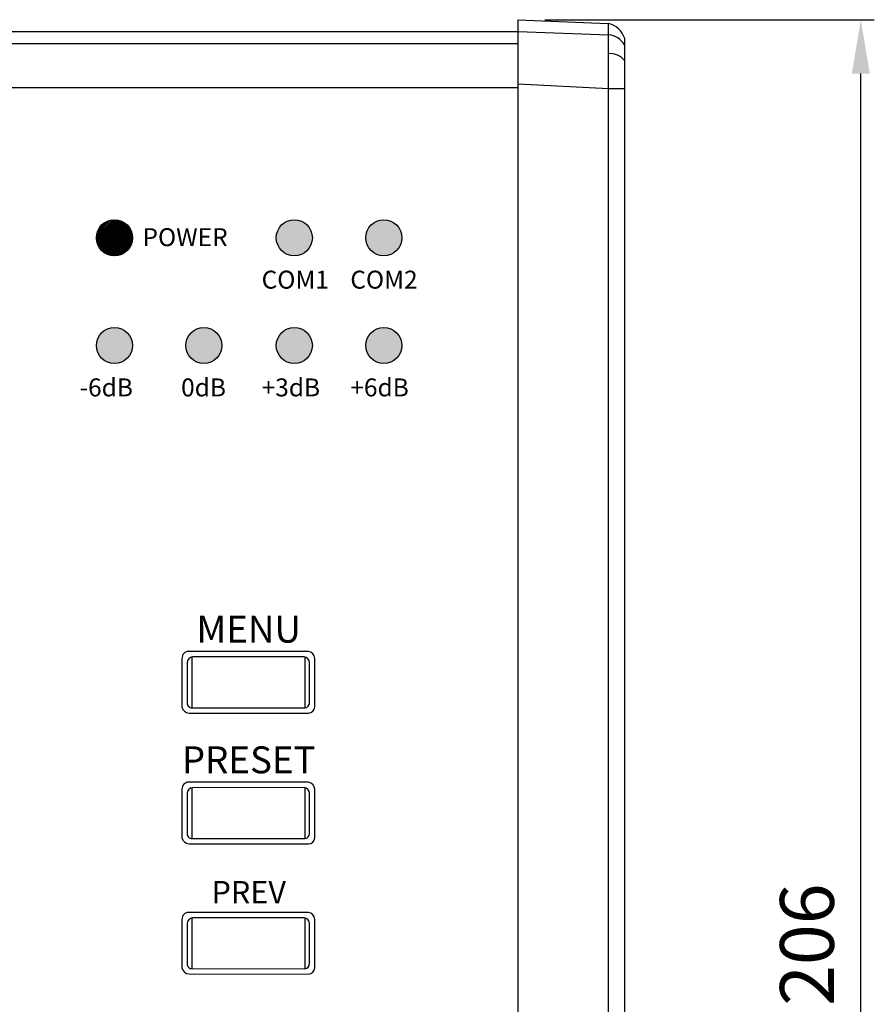
# Model space of a CAD drawing. Extents: x 0 to 2388, y 5 to 1379.
# Drawn here: x 1309 to 1404, y 842 to 951 of the extents above; entities that cross this region are included whole.
import ezdxf

# ---------------------------------------------------------------- set-up
doc = ezdxf.new("R2010")
doc.units = 0
doc.header["$LTSCALE"] = 6
doc.header["$MEASUREMENT"] = 0
doc.layers.get('0').update_dxf_attribs({"linetype": 'CONTINUOUS'})
doc.layers.get('Defpoints').update_dxf_attribs({"linetype": 'CONTINUOUS'})
doc.styles.add('SIMPLEX', font='SIMPLEX.shx', dxfattribs={"oblique": 7})
doc.styles.get("Standard").update_dxf_attribs({"font": 'arial.ttf'})
doc.dimstyles.new('1', dxfattribs={"dimscale": 0, "dimtxt": 2, "dimasz": 2, "dimexe": 0.5, "dimexo": 1, "dimgap": 1, "dimtad": 1, "dimdsep": 46, "dimtxsty": 'SIMPLEX', "dimcen": -0.09, "dimclrd": 4, "dimclre": 4, "dimclrt": 3, "dimadec": 0, "dimazin": 0, "dimtfac": 1, "dimtix": 1, "dimtmove": 2, "dimatfit": 3, "dimfxl": 1, "dimtolj": 1, "dimarcsym": 0})

# ---------------------------------------------------------------- blocks, each defined once
blk = doc.blocks.new('*D1')
at = {"color": 4, "lineweight": -2, "transparency": 16777216}
for p, q in [((1367.04, 951.32), (1403.73, 951.32)), ((1402.23, 751.32), (1402.23, 945.32)), ((1367.04, 745.32), (1403.73, 745.32))]:
    blk.add_line(p, q, dxfattribs=at)
at = {"color": 4, "transparency": 16777216}
for points in [[(1401.23, 945.32), (1403.23, 945.32), (1402.23, 951.32)], [(1401.23, 751.32), (1403.23, 751.32), (1402.23, 745.32)]]:
    blk.add_solid(points, dxfattribs=at)
at = {"layer": 'Defpoints', "color": 0, "transparency": 16777216}
for p in [(1364.04, 951.32), (1402.23, 951.32), (1364.04, 745.32)]:
    blk.add_point(p, dxfattribs=at)
at = {"color": 3, "transparency": 16777216, "insert": (1396.23, 848.32), "char_height": 6, "attachment_point": 5, "rotation": 90, "style": 'SIMPLEX'}
blk.add_mtext('\\A1;206', dxfattribs=at)
blk = doc.blocks.new('RM-6800_Front')
h = blk.add_hatch()
h.set_pattern_fill('ANSI31', color=5)
h.set_pattern_definition([(45, (-2884.46908, -1515.40293), (-0.0883883476, 0.0883883476), [])])
edge = h.paths.add_edge_path()
edge.add_arc((43.16, -22.98), 2.01, 0, 360)
h = blk.add_hatch(color=5)
h.dxf.hatch_style = 1
edge = h.paths.add_edge_path()
edge.add_arc((43.16, -22.98), 2.01, 0, 360)
h = blk.add_hatch(color=256)
h.dxf.hatch_style = 1
h.set_gradient(color1=(0, 0, 255), one_color=1, tint=1, name='SPHERICAL')
edge = h.paths.add_edge_path()
edge.add_arc((43.16, -22.98), 2.01, 0, 360)
h = blk.add_hatch(color=256)
h.dxf.hatch_style = 1
h.set_gradient(color1=(0, 255, 0), one_color=1, tint=1, name='SPHERICAL')
edge = h.paths.add_edge_path()
edge.add_arc((63.2, -22.98), 2.01, 0, 360)
h = blk.add_hatch(color=256)
h.dxf.hatch_style = 1
h.set_gradient(color1=(0, 255, 0), one_color=1, tint=1, name='SPHERICAL')
h.paths.add_polyline_path([(71.16, -22.98, 1), (75.17, -22.98, 1)])
h = blk.add_hatch(color=256)
h.dxf.hatch_style = 1
h.set_gradient(color1=(0, 255, 0), one_color=1, tint=1, name='SPHERICAL')
edge = h.paths.add_edge_path()
edge.add_arc((43.16, -34.98), 2.01, 0, 360)
h = blk.add_hatch(color=256)
h.dxf.hatch_style = 1
h.set_gradient(color1=(0, 255, 0), one_color=1, tint=1, name='SPHERICAL')
edge = h.paths.add_edge_path()
edge.add_arc((53.12, -34.98), 2.01, 0, 360)
h = blk.add_hatch(color=256)
h.dxf.hatch_style = 1
h.set_gradient(color1=(255, 255, 0), one_color=1, tint=1, name='SPHERICAL')
edge = h.paths.add_edge_path()
edge.add_arc((63.2, -34.98), 2.01, 0, 360)
h = blk.add_hatch(color=256)
h.dxf.hatch_style = 1
h.set_gradient(color1=(255, 0, 0), tint=1, name='SPHERICAL')
h.paths.add_polyline_path([(71.16, -34.98, 1), (75.17, -34.98, 1)])
for p, q in [((88.12, 1.3), (98.14, 0.87)), ((88.12, -204.7), (88.12, 1.3)), ((-88.12, 0), (88.12, 0)), ((88.12, 0), (98.2, -0.39)), ((98.2, -183.16), (98.2, 0.86)), ((100, -191.69), (100, -0.8)), ((-88.12, -1.34), (88.12, -1.34)), ((-88.12, -6.25), (88.12, -6.25)), ((88.12, -5.84), (98.2, -6.35)), ((98.2, -6.35), (100, -6.35)), ((51.77, -69.67), (51.77, -75.32)), ((64.38, -69.69), (64.38, -75.33)), ((51.77, -84.23), (51.77, -89.88)), ((64.38, -84.24), (64.38, -89.89)), ((51.77, -98.73), (51.77, -104.37)), ((64.38, -98.74), (64.38, -104.38))]:
    blk.add_line(p, q)
for points in [[(50.68, -69.83), (50.68, -75.23, 0.362713), (51.47, -75.91), (64.77, -75.92, 0.398885), (65.49, -75.23), (65.49, -69.83, 0.340195), (64.77, -69.05), (51.43, -69.05, 0.424844)], [(51.28, -70.31), (51.28, -74.76, 0.472724), (51.81, -75.32), (64.38, -75.33, 0.413137), (64.89, -74.76), (64.89, -70.31, 0.393404), (64.29, -69.65), (51.85, -69.66, 0.395226)], [(50.68, -84.39), (50.68, -89.79, 0.362713), (51.47, -90.46), (64.77, -90.48, 0.398885), (65.49, -89.79), (65.49, -84.39, 0.340195), (64.77, -83.61), (51.43, -83.61, 0.424844)], [(51.28, -84.86), (51.28, -89.32, 0.472724), (51.81, -89.87), (64.38, -89.89, 0.413137), (64.89, -89.32), (64.89, -84.86, 0.393404), (64.29, -84.21), (51.85, -84.22, 0.395226)], [(50.68, -98.89), (50.68, -104.29, 0.362713), (51.47, -104.96), (64.77, -104.98, 0.398885), (65.49, -104.29), (65.49, -98.89, 0.340195), (64.77, -98.11), (51.43, -98.11, 0.424844)], [(51.28, -99.36), (51.28, -103.82, 0.472724), (51.81, -104.37), (64.38, -104.38, 0.413137), (64.89, -103.82), (64.89, -99.36, 0.393404), (64.29, -98.71), (51.85, -98.72, 0.395226)]]:
    blk.add_lwpolyline(points, format="xyb", close=True)
at = {"color": 5}
blk.add_circle((43.16, -22.98), 2.01, dxfattribs=at)
at = {"color": 2}
for centre in [(63.2, -22.98), (63.2, -34.98)]:
    blk.add_circle(centre, 2.01, dxfattribs=at)
at = {"color": 3}
for centre in [(73.17, -22.98), (43.16, -34.98), (53.12, -34.98)]:
    blk.add_circle(centre, 2.01, dxfattribs=at)
at = {"color": 1}
blk.add_circle((73.17, -34.98), 2.01, dxfattribs=at)
for centre, radius, start, end in [((97.74, -1.45), 2.35, 15.9622, 80.0395), ((98, -2.7), 2.32, 30.6058, 84.9361), ((98.38, -4.52), 2.04, 37.3199, 94.8391)]:
    blk.add_arc(centre, radius, start, end)
for s, insert, char_height, attachment_point in [('{\\C250;POWER}', (46.29, -21.92), 2, 1), ('COM1', (59.56, -26.65), 2, 1), ('COM2', (69.44, -26.65), 2, 1), ('-6dB', (39.28, -38.65), 2, 1), ('0dB', (50.59, -38.65), 2, 1), ('+3dB', (59.56, -38.65), 2, 1), ('+6dB', (69.44, -38.65), 2, 1), ('{\\C250;MENU}', (58.12, -68.07), 3, 8), ('{\\C250;PRESET}', (58.12, -82.62), 3, 8), ('{\\C250;PREV}', (58.12, -97.11), 2.5, 8)]:
    blk.add_mtext_dynamic_manual_height_columns(s, width=8.3447, gutter_width=15, heights=[0], dxfattribs=dict(insert=insert, char_height=char_height, attachment_point=attachment_point))

msp = doc.modelspace()

# ---------------------------------------------------------------- block references
msp.add_blockref('RM-6800_Front', (1275.924, 950.023))

# ---------------------------------------------------------------- dimensions: what is measured, and where the dimension line sits
at = {"color": 3}
dim = msp.add_linear_dim(base=(1402.232, 951.321), p1=(1364.042, 745.321), p2=(1364.042, 951.321), angle=90, dimstyle='1', override={"dimscale": 3, "dimadec": 3}, dxfattribs=at)
dim.commit()
dim.dimension.update_dxf_attribs({"geometry": '*D1', "text_midpoint": (1396.232, 848.321)})

doc.saveas('drawing.dxf')
